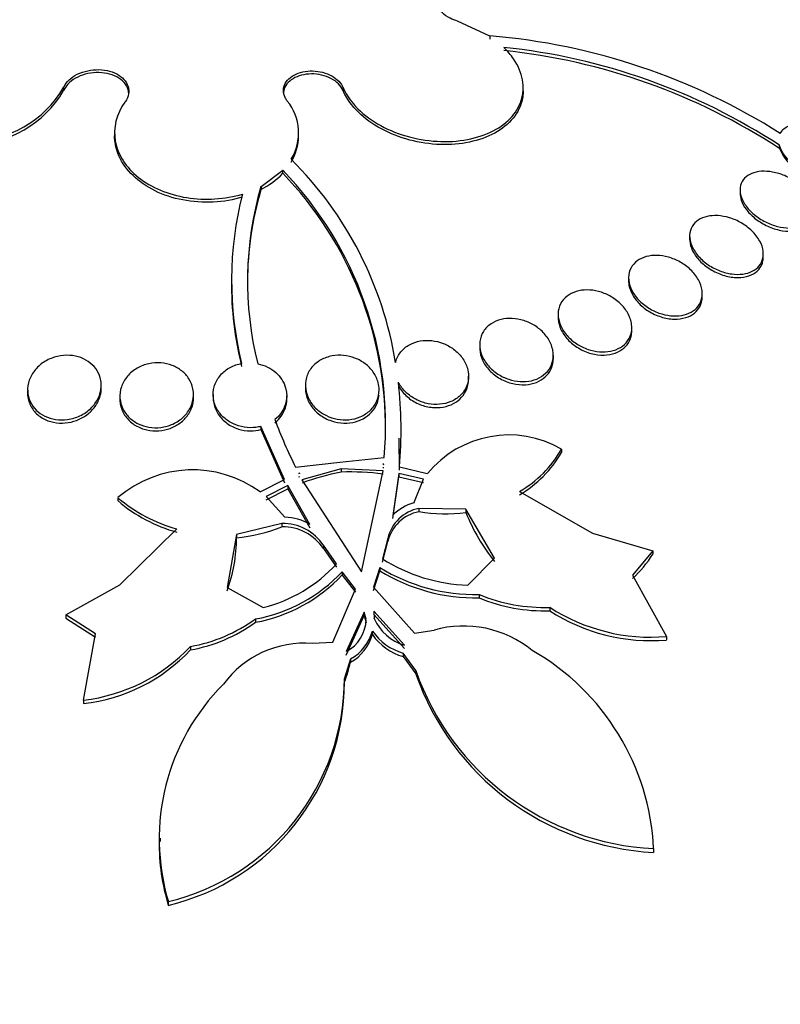
# Paper-space layout 'Layout1' of a CAD drawing. Units: millimetres. Extents: x 0 to 1576, y 0 to 2568.
# Drawn here: x 1164 to 1173, y 605 to 616 of the extents above; entities that cross this region are included whole.
import ezdxf
from ezdxf import colors
from ezdxf.entities.mleader import LeaderData, LeaderLine
from ezdxf.math import Vec2, Vec3

# ---------------------------------------------------------------- set-up
doc = ezdxf.new("R2010")
doc.units = ezdxf.units.MM
doc.layers.add('DV6_Défaut', color=7, linetype='Continuous')
doc.layers.add('Défaut', color=7, linetype='Continuous')

# ---------------------------------------------------------------- blocks, each defined once
blk = doc.blocks.new('_DOT')
at = {"color": 0}
blk.add_line((0, 0), (-1, 0), dxfattribs=at)
at = {"color": 0, "const_width": 0.333}
blk.add_lwpolyline([(-0.1665, 0, 1), (0.1665, 0, 1)], format="xyb", close=True, dxfattribs=at)
blk = doc.blocks.new('SE5')
at = {"layer": 'DV6_Défaut', "color": 7, "linetype": 'Continuous'}
for p, q in [((1169.362, 615.78), (1169.011, 615.942)), ((1169.361, 615.784), (1169.361, 615.751)), ((1169.362, 615.78), (1169.361, 615.784)), ((1169.361, 615.751), (1169.362, 615.747)), ((1164.73, 615.222), (1164.73, 615.189)), ((1167.766, 615.223), (1167.766, 615.19)), ((1169.723, 615.188), (1169.723, 615.222)), ((1165.284, 614.731), (1165.284, 614.699)), ((1167.284, 614.696), (1167.284, 614.728)), ((1172.509, 614.56), (1172.509, 614.594)), ((1166.875, 614.147), (1167.112, 614.324)), ((1167.112, 614.291), (1167.112, 614.324)), ((1166.875, 614.147), (1166.875, 614.114)), ((1172.08, 614.11), (1172.08, 614.076)), ((1171.532, 613.609), (1171.532, 613.575)), ((1172.332, 613.381), (1172.332, 613.415)), ((1166.556, 613.141), (1166.556, 613.119)), ((1170.869, 613.156), (1170.869, 613.121)), ((1171.669, 612.951), (1171.669, 612.985)), ((1170.103, 612.76), (1170.103, 612.725)), ((1170.903, 612.581), (1170.903, 612.615)), ((1169.251, 612.43), (1169.251, 612.395)), ((1170.051, 612.279), (1170.051, 612.313)), ((1165.139, 611.955), (1165.139, 611.989)), ((1167.358, 611.989), (1167.358, 611.955)), ((1169.13, 612.051), (1169.13, 612.086)), ((1164.339, 611.938), (1164.339, 611.903)), ((1166.142, 611.854), (1166.142, 611.889)), ((1166.355, 611.889), (1166.355, 611.854)), ((1165.342, 611.872), (1165.342, 611.837)), ((1167.155, 611.837), (1167.155, 611.872)), ((1166.874, 611.541), (1166.874, 611.506)), ((1167.131, 610.965), (1166.874, 611.541)), ((1166.874, 611.506), (1167.131, 610.93)), ((1168.38, 611.066), (1168.375, 611.412)), ((1170.141, 611.294), (1170.141, 611.259)), ((1167.251, 611.097), (1167.733, 611.153)), ((1167.733, 611.153), (1168.214, 611.202)), ((1168.208, 611.131), (1168.198, 611.13)), ((1168.198, 611.13), (1168.208, 611.129)), ((1168.208, 611.129), (1168.208, 611.131)), ((1167.295, 611.032), (1167.285, 611.03)), ((1167.285, 611.03), (1167.286, 611.028)), ((1167.286, 611.028), (1167.295, 611.032)), ((1167.747, 611.081), (1167.32, 610.962)), ((1167.747, 611.081), (1167.747, 611.046)), ((1168.202, 611.058), (1167.747, 611.081)), ((1167.966, 609.961), (1168.202, 611.058)), ((1168.198, 611.095), (1168.208, 611.095)), ((1168.373, 611.031), (1168.307, 610.575)), ((1168.373, 611.031), (1168.373, 610.995)), ((1168.642, 610.967), (1168.373, 611.031)), ((1168.38, 611.102), (1168.682, 611.028)), ((1166.866, 610.83), (1167.131, 610.965)), ((1167.285, 610.995), (1167.295, 610.997)), ((1167.32, 610.962), (1167.966, 609.961)), ((1168.307, 610.54), (1168.373, 610.995)), ((1168.373, 610.995), (1168.642, 610.931)), ((1168.534, 610.709), (1168.642, 610.967)), ((1167.165, 610.899), (1166.93, 610.78)), ((1166.93, 610.744), (1167.165, 610.863)), ((1167.165, 610.899), (1167.165, 610.863)), ((1167.407, 610.477), (1167.165, 610.899)), ((1167.165, 610.863), (1167.407, 610.441)), ((1169.683, 610.835), (1170.478, 610.382)), ((1165.321, 610.767), (1165.321, 610.732)), ((1166.93, 610.78), (1167.135, 610.556)), ((1168.59, 610.65), (1168.59, 610.615)), ((1169.102, 610.641), (1168.59, 610.65)), ((1169.102, 610.641), (1169.102, 610.605)), ((1169.412, 610.109), (1169.102, 610.641)), ((1167.103, 610.488), (1166.608, 610.368)), ((1167.103, 610.488), (1167.103, 610.452)), ((1165.342, 609.821), (1165.96, 610.428)), ((1170.478, 610.382), (1171.131, 610.19)), ((1166.608, 610.368), (1166.506, 609.792)), ((1166.608, 610.368), (1166.608, 610.333)), ((1168.253, 610.326), (1168.194, 610.102)), ((1168.194, 610.066), (1168.253, 610.29)), ((1168.253, 610.326), (1168.253, 610.29)), ((1167.554, 610.25), (1167.554, 610.214)), ((1167.695, 610.048), (1167.554, 610.25)), ((1167.554, 610.214), (1167.695, 610.011)), ((1171.131, 610.19), (1170.911, 609.926)), ((1171.131, 610.19), (1171.131, 610.153)), ((1169.121, 609.816), (1169.412, 610.109)), ((1167.757, 609.963), (1167.757, 609.927)), ((1167.902, 609.775), (1167.757, 609.963)), ((1168.166, 610.008), (1168.097, 609.796)), ((1168.097, 609.76), (1168.166, 609.972)), ((1168.166, 610.008), (1168.166, 609.972)), ((1167.757, 609.927), (1167.902, 609.739)), ((1170.911, 609.926), (1171.281, 609.26)), ((1164.756, 609.494), (1165.342, 609.821)), ((1166.506, 609.792), (1166.9, 609.573)), ((1167.654, 609.197), (1167.902, 609.775)), ((1168.097, 609.796), (1168.541, 609.294)), ((1169.245, 609.715), (1169.245, 609.679)), ((1167.994, 609.524), (1167.802, 609.096)), ((1167.994, 609.524), (1167.994, 609.487)), ((1168.018, 609.446), (1167.994, 609.524)), ((1168.099, 609.535), (1168.104, 609.455)), ((1168.435, 609.165), (1168.099, 609.535)), ((1170.012, 609.577), (1170.012, 609.54)), ((1164.756, 609.494), (1164.756, 609.457)), ((1165.078, 609.289), (1164.756, 609.494)), ((1164.756, 609.457), (1165.078, 609.252)), ((1166.816, 609.45), (1166.816, 609.413)), ((1167.802, 609.058), (1167.994, 609.487)), ((1167.994, 609.487), (1168.018, 609.409)), ((1168.099, 609.498), (1168.435, 609.128)), ((1168.104, 609.455), (1168.104, 609.459)), ((1168.085, 609.281), (1168.085, 609.318)), ((1168.541, 609.294), (1168.755, 609.329)), ((1164.948, 608.568), (1165.078, 609.289)), ((1171.281, 609.26), (1171.281, 609.222)), ((1166.109, 609.15), (1166.109, 609.113)), ((1167.434, 609.185), (1167.654, 609.197)), ((1167.849, 609.017), (1167.781, 608.805)), ((1167.849, 609.017), (1167.849, 608.979)), ((1168.419, 609.079), (1168.419, 609.041)), ((1168.557, 608.889), (1168.419, 609.079)), ((1168.419, 609.041), (1168.557, 608.852)), ((1168.557, 608.889), (1168.557, 608.852)), ((1167.781, 608.805), (1167.781, 608.767)), ((1164.948, 608.568), (1164.948, 608.53)), ((1165.78, 607.069), (1165.78, 607.031)), ((1171.14, 606.955), (1171.14, 606.914)), ((1165.868, 606.379), (1165.868, 606.338))]:
    blk.add_line(p, q, dxfattribs=at)
for centre, radius, start, end in [((1168.782, 608.837), 6.971, 57.6043, 85.236), ((1168.809, 608.925), 6.77, 56.8712, 84.0259), ((1168.802, 608.881), 6.781, 56.8682, 83.9816), ((1163.71, 615.822), 1.184, 270.2452, 329.5239), ((1163.71, 615.789), 1.184, 270.2589, 329.5402), ((1166.739, 614.73), 0.545, 328.2485, 39.3889), ((1166.735, 614.697), 0.548, 328.4461, 359.8663), ((1173.054, 614.803), 0.598, 204.0609, 264.7507), ((1164.369, 611.591), 4.02, 9.246, 45.1921), ((1166.46, 614.916), 0.903, 297.3063, 316.1672), ((1164.233, 611.553), 3.996, 354.9732, 43.9164), ((1164.223, 611.516), 4.006, 359.5427, 43.8578), ((1170.399, 613.121), 3.671, 163.7707, 194.1775), ((1170.335, 613.128), 3.78, 165.649, 193.8224), ((1170.364, 613.088), 3.637, 163.6184, 179.5825), ((1170.305, 613.095), 3.751, 179.5351, 193.9424), ((1163.779, 611.501), 4.618, 355.0418, 6.4539), ((1172.341, 613.62), 5.681, 200.6685, 206.3639), ((1169.568, 610.304), 1.144, 59.9456, 140.7111), ((1169.064, 611.909), 1.24, 299.9551, 330.2602), ((1169.06, 611.877), 1.245, 300.0315, 330.2202), ((1166.133, 609.824), 1.245, 53.9183, 130.7013), ((1168.257, 608.4), 2.694, 100.9006, 110.3429), ((1167.828, 608.16), 2.887, 82.5627, 91.5949), ((1166.409, 612.043), 1.677, 229.5424, 254.4468), ((1166.41, 612.007), 1.676, 229.5154, 254.4329), ((1168.668, 610.222), 0.506, 105.3716, 135.6292), ((1168.674, 610.225), 0.433, 101.153, 166.4992), ((1168.674, 610.189), 0.433, 101.1697, 166.5286), ((1168.88, 612.385), 1.793, 260.7172, 277.1063), ((1171.041, 611.379), 2.088, 201.7653, 218.7302), ((1167.106, 609.948), 0.54, 34.019, 90.3057), ((1167.104, 609.944), 0.613, 60.3508, 87.0716), ((1166.449, 612.074), 1.749, 275.217, 291.9566), ((1167.106, 609.912), 0.54, 33.9791, 90.2937), ((1164.905, 610.337), 1.704, 340.0302, 359.8446), ((1169.197, 611.708), 1.894, 238.0031, 267.6992), ((1170.09, 610.795), 1.223, 312.2052, 328.3582), ((1166.504, 611.142), 1.721, 280.4495, 316.7551), ((1166.507, 611.135), 1.61, 284.1257, 317.5325), ((1169.205, 611.705), 1.99, 238.5217, 271.1498), ((1169.206, 611.668), 1.989, 238.4869, 271.137), ((1166.503, 611.105), 1.72, 280.4629, 316.7868), ((1169.953, 611.44), 1.865, 247.6909, 271.8251), ((1169.953, 611.402), 1.864, 247.6598, 271.8092), ((1171.107, 611.26), 2.008, 236.9579, 274.9722), ((1171.112, 611.239), 2.025, 237.0808, 274.7857), ((1165.807, 610.846), 1.722, 280.087, 305.8507), ((1167.603, 609.459), 0.415, 298.6816, 358.146), ((1168.57, 609.652), 0.505, 202.868, 254.5515), ((1165.807, 610.808), 1.721, 280.101, 305.8813), ((1167.613, 609.445), 0.489, 298.7989, 344.8774), ((1168.581, 609.657), 0.6, 214.3979, 254.3614), ((1169.074, 608.185), 1.188, 50.9375, 105.5614), ((1167.61, 609.41), 0.492, 298.9483, 344.7864), ((1168.581, 609.62), 0.601, 214.3732, 254.3143), ((1164.733, 610.444), 1.888, 276.54, 316.775), ((1164.733, 610.404), 1.886, 276.5447, 316.8291), ((1167.352, 608.087), 1.101, 85.7217, 143.5874), ((1168.522, 606.831), 2.621, 2.709, 60.2615), ((1166.53, 609.28), 1.352, 337.6956, 347.1271), ((1171.289, 609.846), 2.895, 199.2987, 267.0596), ((1165.281, 608.81), 2.501, 283.5838, 359.874), ((1171.292, 609.807), 2.897, 199.2537, 267.0101), ((1168.147, 607.059), 2.378, 134.9841, 196.6033), ((1165.29, 608.762), 2.491, 283.405, 0.1292), ((1168.152, 607.019), 2.384, 179.6761, 196.5875)]:
    blk.add_arc(centre, radius, start, end, dxfattribs=at)
for centre, major_axis, start_param, end_param in [((1166.248, 611.832), (14.75, 0), 2.256715, 6.283185), ((1166.248, 611.384), (15.25, 0), 2.47123, 6.283185), ((1166.248, 608.844), (17.5, 0), 2.670484, 6.283185), ((1166.248, 607.189), (18.906, 0), 2.618142, 6.283185), ((1166.248, 607.189), (18.9, 0), 2.62134, 6.283185), ((1166.248, 608.108), (18, 0), 2.76398, 6.283185), ((1166.248, 611.335), (15.25, 0), 3.141593, 6.283185), ((1166.248, 607.189), (18.5, 0), 2.820367, 6.283185), ((1166.248, 608.038), (18, 0), 3.141593, 6.283185), ((1166.248, 601.235), (23.585, 0), 2.64128, 6.283185), ((1166.248, 601.235), (-23.645, 0), 0, 3.64051), ((1166.248, 600.827), (-23.976, 0), 0, 3.616357), ((1166.248, 602.29), (-22.655, 0), 0, 3.459406)]:
    blk.add_ellipse(centre, major_axis=major_axis, ratio=0.57735, start_param=start_param, end_param=end_param, dxfattribs=at)
for points, knots in [([(1169.011, 615.942), (1168.983, 615.951), (1168.955, 615.962), (1168.93, 615.975), (1168.898, 615.991), (1168.869, 616.011), (1168.846, 616.032), (1168.823, 616.053), (1168.805, 616.077), (1168.793, 616.1), (1168.781, 616.124), (1168.776, 616.148), (1168.776, 616.171), (1168.777, 616.194), (1168.784, 616.217), (1168.797, 616.237), (1168.809, 616.257), (1168.828, 616.275), (1168.851, 616.29), (1168.874, 616.305), (1168.903, 616.317), (1168.934, 616.326), (1168.965, 616.334), (1169, 616.339), (1169.036, 616.34), (1169.072, 616.34), (1169.109, 616.337), (1169.146, 616.33), (1169.183, 616.323), (1169.219, 616.312), (1169.253, 616.298), (1169.257, 616.296), (1169.261, 616.294), (1169.266, 616.292)], [0, 0, 0, 0, 0.081991, 0.081991, 0.081991, 0.184298, 0.184298, 0.184298, 0.286312, 0.286312, 0.286312, 0.387329, 0.387329, 0.387329, 0.487166, 0.487166, 0.487166, 0.586169, 0.586169, 0.586169, 0.685032, 0.685032, 0.685032, 0.784497, 0.784497, 0.784497, 0.885045, 0.885045, 0.885045, 0.986706, 0.986706, 0.986706, 1, 1, 1, 1]), ([(1167.766, 615.223), (1167.792, 615.161), (1167.83, 615.1), (1167.879, 615.044), (1167.94, 614.973), (1168.018, 614.906), (1168.107, 614.85), (1168.196, 614.793), (1168.299, 614.745), (1168.407, 614.71), (1168.515, 614.675), (1168.631, 614.651), (1168.745, 614.641), (1168.857, 614.631), (1168.972, 614.634), (1169.078, 614.651), (1169.182, 614.667), (1169.281, 614.697), (1169.367, 614.737), (1169.452, 614.776), (1169.525, 614.828), (1169.582, 614.886), (1169.638, 614.945), (1169.679, 615.012), (1169.702, 615.083), (1169.725, 615.154), (1169.729, 615.231), (1169.715, 615.306), (1169.701, 615.383), (1169.668, 615.46), (1169.619, 615.533), (1169.589, 615.576), (1169.554, 615.618), (1169.513, 615.658)], [0, 0, 0, 0, 0.078379, 0.078379, 0.078379, 0.176125, 0.176125, 0.176125, 0.274356, 0.274356, 0.274356, 0.372303, 0.372303, 0.372303, 0.469107, 0.469107, 0.469107, 0.564431, 0.564431, 0.564431, 0.65862, 0.65862, 0.65862, 0.75251, 0.75251, 0.75251, 0.847046, 0.847046, 0.847046, 0.942884, 0.942884, 0.942884, 1, 1, 1, 1]), ([(1164.73, 615.222), (1164.74, 615.244), (1164.754, 615.266), (1164.772, 615.286), (1164.794, 615.311), (1164.822, 615.334), (1164.854, 615.353), (1164.887, 615.372), (1164.924, 615.387), (1164.963, 615.398), (1165.001, 615.409), (1165.043, 615.415), (1165.084, 615.416), (1165.124, 615.418), (1165.165, 615.414), (1165.203, 615.406), (1165.24, 615.399), (1165.276, 615.386), (1165.307, 615.37), (1165.338, 615.354), (1165.365, 615.333), (1165.385, 615.311), (1165.406, 615.288), (1165.422, 615.262), (1165.43, 615.235), (1165.439, 615.208), (1165.441, 615.18), (1165.436, 615.152), (1165.431, 615.123), (1165.419, 615.095), (1165.401, 615.069), (1165.4, 615.067), (1165.398, 615.066), (1165.397, 615.064)], [0, 0, 0, 0, 0.082651, 0.082651, 0.082651, 0.185723, 0.185723, 0.185723, 0.288479, 0.288479, 0.288479, 0.390212, 0.390212, 0.390212, 0.490762, 0.490762, 0.490762, 0.590493, 0.590493, 0.590493, 0.690112, 0.690112, 0.690112, 0.790361, 0.790361, 0.790361, 0.891711, 0.891711, 0.891711, 0.994174, 0.994174, 0.994174, 1, 1, 1, 1]), ([(1167.16, 615.076), (1167.151, 615.088), (1167.143, 615.1), (1167.137, 615.113), (1167.125, 615.138), (1167.119, 615.165), (1167.119, 615.191), (1167.119, 615.217), (1167.126, 615.243), (1167.139, 615.267), (1167.152, 615.29), (1167.171, 615.312), (1167.195, 615.331), (1167.219, 615.35), (1167.247, 615.365), (1167.279, 615.377), (1167.311, 615.389), (1167.346, 615.397), (1167.382, 615.4), (1167.417, 615.404), (1167.455, 615.403), (1167.491, 615.398), (1167.527, 615.393), (1167.563, 615.384), (1167.596, 615.371), (1167.629, 615.358), (1167.659, 615.341), (1167.685, 615.322), (1167.711, 615.302), (1167.733, 615.279), (1167.748, 615.255), (1167.755, 615.245), (1167.761, 615.234), (1167.766, 615.223)], [0, 0, 0, 0, 0.051444, 0.051444, 0.051444, 0.153799, 0.153799, 0.153799, 0.256027, 0.256027, 0.256027, 0.357408, 0.357408, 0.357408, 0.457607, 0.457607, 0.457607, 0.55682, 0.55682, 0.55682, 0.655668, 0.655668, 0.655668, 0.754911, 0.754911, 0.754911, 0.855136, 0.855136, 0.855136, 0.956518, 0.956518, 0.956518, 1, 1, 1, 1]), ([(1165.438, 615.146), (1165.439, 615.164), (1165.436, 615.182), (1165.431, 615.199), (1165.423, 615.227), (1165.408, 615.253), (1165.387, 615.277), (1165.366, 615.3), (1165.338, 615.321), (1165.307, 615.337), (1165.276, 615.353), (1165.24, 615.366), (1165.202, 615.374), (1165.165, 615.382), (1165.124, 615.385), (1165.084, 615.384), (1165.044, 615.383), (1165.004, 615.376), (1164.966, 615.366), (1164.927, 615.356), (1164.891, 615.341), (1164.859, 615.323), (1164.827, 615.304), (1164.798, 615.282), (1164.776, 615.257), (1164.756, 615.236), (1164.741, 615.213), (1164.73, 615.189)], [0, 0, 0, 0, 0.07473, 0.07473, 0.07473, 0.194252, 0.194252, 0.194252, 0.312494, 0.312494, 0.312494, 0.429388, 0.429388, 0.429388, 0.545464, 0.545464, 0.545464, 0.661585, 0.661585, 0.661585, 0.778581, 0.778581, 0.778581, 0.896914, 0.896914, 0.896914, 1, 1, 1, 1]), ([(1167.766, 615.19), (1167.755, 615.216), (1167.738, 615.24), (1167.716, 615.262), (1167.694, 615.284), (1167.666, 615.304), (1167.635, 615.32), (1167.604, 615.336), (1167.569, 615.349), (1167.533, 615.357), (1167.497, 615.366), (1167.459, 615.37), (1167.422, 615.37), (1167.385, 615.369), (1167.348, 615.364), (1167.315, 615.356), (1167.281, 615.347), (1167.25, 615.334), (1167.223, 615.318), (1167.197, 615.302), (1167.174, 615.282), (1167.157, 615.261), (1167.14, 615.239), (1167.128, 615.215), (1167.123, 615.19), (1167.12, 615.179), (1167.119, 615.168), (1167.119, 615.156)], [0, 0, 0, 0, 0.120177, 0.120177, 0.120177, 0.240623, 0.240623, 0.240623, 0.360593, 0.360593, 0.360593, 0.479292, 0.479292, 0.479292, 0.596631, 0.596631, 0.596631, 0.713122, 0.713122, 0.713122, 0.829628, 0.829628, 0.829628, 0.946991, 0.946991, 0.946991, 1, 1, 1, 1]), ([(1169.723, 615.187), (1169.723, 615.166), (1169.722, 615.146), (1169.719, 615.126), (1169.709, 615.051), (1169.679, 614.978), (1169.632, 614.913), (1169.586, 614.849), (1169.521, 614.791), (1169.443, 614.744), (1169.367, 614.698), (1169.276, 614.662), (1169.177, 614.638), (1169.079, 614.614), (1168.971, 614.602), (1168.863, 614.602), (1168.753, 614.603), (1168.64, 614.617), (1168.532, 614.642), (1168.422, 614.668), (1168.315, 614.706), (1168.219, 614.754), (1168.121, 614.803), (1168.033, 614.862), (1167.96, 614.928), (1167.886, 614.994), (1167.827, 615.069), (1167.787, 615.145), (1167.779, 615.16), (1167.772, 615.175), (1167.766, 615.19)], [0, 0, 0, 0, 0.031517, 0.031517, 0.031517, 0.150559, 0.150559, 0.150559, 0.267788, 0.267788, 0.267788, 0.383784, 0.383784, 0.383784, 0.499653, 0.499653, 0.499653, 0.616526, 0.616526, 0.616526, 0.735099, 0.735099, 0.735099, 0.855342, 0.855342, 0.855342, 0.976492, 0.976492, 0.976492, 1, 1, 1, 1]), ([(1165.397, 615.064), (1165.303, 614.934), (1165.266, 614.786), (1165.318, 614.494), (1165.407, 614.355), (1165.681, 614.137), (1165.868, 614.059), (1166.268, 613.994), (1166.484, 614.008), (1166.673, 614.065)], [0, 0, 0, 0, 0.25, 0.25, 0.5, 0.5, 0.75, 0.75, 1, 1, 1, 1]), ([(1172.517, 614.723), (1172.526, 614.741), (1172.539, 614.758), (1172.554, 614.772), (1172.576, 614.791), (1172.603, 614.806), (1172.634, 614.816), (1172.665, 614.826), (1172.701, 614.832), (1172.739, 614.833), (1172.779, 614.833), (1172.822, 614.829), (1172.865, 614.819), (1172.91, 614.809), (1172.956, 614.793), (1172.999, 614.774), (1173.045, 614.753), (1173.089, 614.726), (1173.128, 614.697), (1173.167, 614.667), (1173.202, 614.633), (1173.23, 614.598), (1173.257, 614.563), (1173.277, 614.527), (1173.289, 614.491), (1173.3, 614.458), (1173.303, 614.425), (1173.299, 614.394), (1173.294, 614.366), (1173.282, 614.34), (1173.264, 614.318), (1173.247, 614.297), (1173.223, 614.279), (1173.194, 614.267), (1173.186, 614.263), (1173.178, 614.259), (1173.169, 614.257)], [0, 0, 0, 0, 0.06295, 0.06295, 0.06295, 0.146618, 0.146618, 0.146618, 0.231445, 0.231445, 0.231445, 0.320606, 0.320606, 0.320606, 0.415349, 0.415349, 0.415349, 0.514838, 0.514838, 0.514838, 0.615917, 0.615917, 0.615917, 0.714177, 0.714177, 0.714177, 0.806445, 0.806445, 0.806445, 0.892781, 0.892781, 0.892781, 0.976022, 0.976022, 0.976022, 1, 1, 1, 1]), ([(1166.673, 614.032), (1166.663, 614.029), (1166.652, 614.026), (1166.642, 614.023), (1166.538, 613.994), (1166.425, 613.978), (1166.314, 613.976), (1166.203, 613.974), (1166.091, 613.985), (1165.985, 614.009), (1165.88, 614.033), (1165.779, 614.07), (1165.691, 614.117), (1165.602, 614.165), (1165.523, 614.224), (1165.461, 614.289), (1165.397, 614.356), (1165.349, 614.431), (1165.32, 614.508), (1165.296, 614.57), (1165.284, 614.635), (1165.284, 614.699)], [0, 0, 0, 0, 0.0171505, 0.0171505, 0.0171505, 0.1867477, 0.1867477, 0.1867477, 0.3545588, 0.3545588, 0.3545588, 0.5221832, 0.5221832, 0.5221832, 0.6912595, 0.6912595, 0.6912595, 0.8627929, 0.8627929, 0.8627929, 1, 1, 1, 1]), ([(1173, 614.243), (1172.893, 614.255), (1172.781, 614.3), (1172.6, 614.428), (1172.531, 614.512), (1172.509, 614.594)], [0, 0, 0, 0, 0.5, 0.5, 1, 1, 1, 1]), ([(1172.88, 613.909), (1172.881, 613.878), (1172.876, 613.848), (1172.865, 613.822), (1172.853, 613.795), (1172.834, 613.771), (1172.81, 613.752), (1172.786, 613.734), (1172.757, 613.719), (1172.724, 613.709), (1172.691, 613.7), (1172.653, 613.695), (1172.614, 613.696), (1172.574, 613.696), (1172.531, 613.702), (1172.488, 613.713), (1172.443, 613.724), (1172.398, 613.741), (1172.356, 613.763), (1172.311, 613.785), (1172.269, 613.813), (1172.232, 613.843), (1172.195, 613.875), (1172.162, 613.91), (1172.137, 613.947), (1172.113, 613.983), (1172.095, 614.021), (1172.086, 614.058), (1172.078, 614.093), (1172.078, 614.128), (1172.086, 614.159), (1172.093, 614.188), (1172.108, 614.215), (1172.129, 614.237), (1172.15, 614.259), (1172.176, 614.276), (1172.207, 614.289), (1172.238, 614.301), (1172.273, 614.309), (1172.311, 614.312), (1172.349, 614.314), (1172.391, 614.312), (1172.433, 614.304), (1172.477, 614.296), (1172.522, 614.283), (1172.565, 614.265), (1172.61, 614.246), (1172.653, 614.221), (1172.692, 614.193), (1172.733, 614.164), (1172.769, 614.13), (1172.798, 614.095), (1172.827, 614.059), (1172.85, 614.021), (1172.864, 613.984), (1172.873, 613.959), (1172.878, 613.933), (1172.88, 613.909)], [0, 0, 0, 0, 0.049575, 0.049575, 0.049575, 0.099231, 0.099231, 0.099231, 0.147918, 0.147918, 0.147918, 0.197147, 0.197147, 0.197147, 0.248699, 0.248699, 0.248699, 0.303526, 0.303526, 0.303526, 0.361363, 0.361363, 0.361363, 0.420548, 0.420548, 0.420548, 0.47854, 0.47854, 0.47854, 0.533288, 0.533288, 0.533288, 0.584479, 0.584479, 0.584479, 0.633497, 0.633497, 0.633497, 0.682412, 0.682412, 0.682412, 0.733115, 0.733115, 0.733115, 0.786832, 0.786832, 0.786832, 0.843753, 0.843753, 0.843753, 0.902717, 0.902717, 0.902717, 0.961386, 0.961386, 0.961386, 1, 1, 1, 1]), ([(1172.08, 614.077), (1172.08, 614.052), (1172.085, 614.025), (1172.093, 613.999), (1172.104, 613.966), (1172.123, 613.932), (1172.146, 613.9), (1172.171, 613.866), (1172.202, 613.834), (1172.238, 613.805), (1172.275, 613.774), (1172.318, 613.747), (1172.363, 613.725), (1172.408, 613.702), (1172.457, 613.685), (1172.506, 613.674), (1172.553, 613.663), (1172.601, 613.659), (1172.646, 613.662), (1172.687, 613.664), (1172.727, 613.673), (1172.76, 613.688), (1172.791, 613.701), (1172.818, 613.721), (1172.837, 613.744), (1172.856, 613.766), (1172.869, 613.792), (1172.875, 613.821), (1172.879, 613.835), (1172.88, 613.85), (1172.88, 613.866)], [0, 0, 0, 0, 0.081585, 0.081585, 0.081585, 0.184816, 0.184816, 0.184816, 0.29452, 0.29452, 0.29452, 0.410053, 0.410053, 0.410053, 0.528026, 0.528026, 0.528026, 0.643317, 0.643317, 0.643317, 0.751864, 0.751864, 0.751864, 0.85324, 0.85324, 0.85324, 0.950488, 0.950488, 0.950488, 1, 1, 1, 1]), ([(1172.327, 613.368), (1172.321, 613.338), (1172.307, 613.31), (1172.288, 613.286), (1172.268, 613.262), (1172.242, 613.241), (1172.212, 613.226), (1172.182, 613.211), (1172.147, 613.201), (1172.11, 613.196), (1172.072, 613.191), (1172.031, 613.192), (1171.99, 613.197), (1171.947, 613.203), (1171.903, 613.214), (1171.861, 613.23), (1171.817, 613.248), (1171.773, 613.27), (1171.734, 613.296), (1171.694, 613.324), (1171.656, 613.357), (1171.626, 613.391), (1171.595, 613.427), (1171.571, 613.466), (1171.555, 613.504), (1171.539, 613.542), (1171.531, 613.581), (1171.532, 613.617), (1171.533, 613.652), (1171.543, 613.685), (1171.56, 613.713), (1171.575, 613.74), (1171.598, 613.764), (1171.626, 613.783), (1171.654, 613.8), (1171.686, 613.814), (1171.722, 613.822), (1171.758, 613.83), (1171.797, 613.833), (1171.837, 613.831), (1171.879, 613.828), (1171.922, 613.82), (1171.964, 613.808), (1172.009, 613.794), (1172.053, 613.775), (1172.093, 613.752), (1172.136, 613.727), (1172.175, 613.697), (1172.209, 613.665), (1172.243, 613.631), (1172.272, 613.594), (1172.293, 613.555), (1172.314, 613.518), (1172.327, 613.478), (1172.331, 613.44), (1172.333, 613.415), (1172.332, 613.391), (1172.327, 613.368)], [0, 0, 0, 0, 0.049299, 0.049299, 0.049299, 0.09866, 0.09866, 0.09866, 0.147292, 0.147292, 0.147292, 0.196808, 0.196808, 0.196808, 0.24888, 0.24888, 0.24888, 0.304277, 0.304277, 0.304277, 0.362497, 0.362497, 0.362497, 0.421665, 0.421665, 0.421665, 0.479212, 0.479212, 0.479212, 0.53332, 0.53332, 0.53332, 0.58401, 0.58401, 0.58401, 0.632861, 0.632861, 0.632861, 0.68196, 0.68196, 0.68196, 0.733113, 0.733113, 0.733113, 0.787397, 0.787397, 0.787397, 0.844787, 0.844787, 0.844787, 0.903888, 0.903888, 0.903888, 0.962242, 0.962242, 0.962242, 1, 1, 1, 1]), ([(1171.532, 613.575), (1171.532, 613.569), (1171.532, 613.563), (1171.533, 613.557), (1171.536, 613.523), (1171.545, 613.489), (1171.561, 613.455), (1171.578, 613.42), (1171.602, 613.384), (1171.631, 613.352), (1171.661, 613.318), (1171.698, 613.286), (1171.739, 613.259), (1171.781, 613.231), (1171.828, 613.208), (1171.876, 613.191), (1171.923, 613.174), (1171.972, 613.163), (1172.02, 613.159), (1172.065, 613.156), (1172.109, 613.159), (1172.149, 613.169), (1172.186, 613.178), (1172.22, 613.193), (1172.247, 613.213), (1172.273, 613.232), (1172.294, 613.255), (1172.308, 613.282), (1172.316, 613.296), (1172.321, 613.31), (1172.325, 613.325)], [0, 0, 0, 0, 0.0201516, 0.0201516, 0.0201516, 0.1291089, 0.1291089, 0.1291089, 0.2448046, 0.2448046, 0.2448046, 0.3670482, 0.3670482, 0.3670482, 0.4927217, 0.4927217, 0.4927217, 0.6165203, 0.6165203, 0.6165203, 0.7336609, 0.7336609, 0.7336609, 0.8429204, 0.8429204, 0.8429204, 0.9470354, 0.9470354, 0.9470354, 1, 1, 1, 1]), ([(1171.664, 612.937), (1171.658, 612.905), (1171.644, 612.875), (1171.625, 612.849), (1171.605, 612.822), (1171.579, 612.8), (1171.548, 612.782), (1171.517, 612.766), (1171.482, 612.754), (1171.444, 612.747), (1171.407, 612.741), (1171.366, 612.74), (1171.325, 612.744), (1171.283, 612.748), (1171.239, 612.759), (1171.198, 612.773), (1171.154, 612.789), (1171.112, 612.81), (1171.074, 612.836), (1171.033, 612.862), (1170.997, 612.894), (1170.966, 612.928), (1170.935, 612.963), (1170.91, 613.002), (1170.893, 613.042), (1170.877, 613.081), (1170.868, 613.121), (1170.869, 613.16), (1170.869, 613.196), (1170.878, 613.232), (1170.895, 613.264), (1170.911, 613.293), (1170.934, 613.32), (1170.963, 613.34), (1170.991, 613.36), (1171.024, 613.376), (1171.06, 613.386), (1171.096, 613.395), (1171.135, 613.4), (1171.176, 613.399), (1171.217, 613.398), (1171.26, 613.391), (1171.301, 613.379), (1171.345, 613.367), (1171.388, 613.349), (1171.428, 613.327), (1171.47, 613.304), (1171.509, 613.275), (1171.542, 613.243), (1171.576, 613.21), (1171.606, 613.173), (1171.627, 613.135), (1171.648, 613.096), (1171.662, 613.055), (1171.667, 613.016), (1171.67, 612.989), (1171.669, 612.962), (1171.664, 612.937)], [0, 0, 0, 0, 0.050138, 0.050138, 0.050138, 0.100381, 0.100381, 0.100381, 0.149286, 0.149286, 0.149286, 0.19817, 0.19817, 0.19817, 0.248964, 0.248964, 0.248964, 0.302883, 0.302883, 0.302883, 0.360021, 0.360021, 0.360021, 0.419076, 0.419076, 0.419076, 0.477639, 0.477639, 0.477639, 0.53337, 0.53337, 0.53337, 0.585435, 0.585435, 0.585435, 0.634841, 0.634841, 0.634841, 0.68358, 0.68358, 0.68358, 0.733649, 0.733649, 0.733649, 0.78649, 0.78649, 0.78649, 0.842607, 0.842607, 0.842607, 0.901216, 0.901216, 0.901216, 0.960227, 0.960227, 0.960227, 1, 1, 1, 1]), ([(1170.869, 613.122), (1170.869, 613.115), (1170.869, 613.109), (1170.87, 613.102), (1170.872, 613.067), (1170.882, 613.03), (1170.899, 612.995), (1170.916, 612.958), (1170.941, 612.922), (1170.971, 612.888), (1171.003, 612.854), (1171.041, 612.822), (1171.083, 612.795), (1171.126, 612.768), (1171.173, 612.746), (1171.221, 612.731), (1171.268, 612.716), (1171.317, 612.708), (1171.364, 612.707), (1171.408, 612.706), (1171.451, 612.711), (1171.489, 612.723), (1171.525, 612.734), (1171.558, 612.751), (1171.584, 612.772), (1171.61, 612.793), (1171.631, 612.818), (1171.645, 612.846), (1171.652, 612.861), (1171.658, 612.876), (1171.662, 612.892)], [0, 0, 0, 0, 0.020987, 0.020987, 0.020987, 0.133003, 0.133003, 0.133003, 0.252022, 0.252022, 0.252022, 0.37654, 0.37654, 0.37654, 0.502225, 0.502225, 0.502225, 0.623576, 0.623576, 0.623576, 0.737154, 0.737154, 0.737154, 0.843696, 0.843696, 0.843696, 0.947087, 0.947087, 0.947087, 1, 1, 1, 1]), ([(1170.899, 612.565), (1170.892, 612.531), (1170.878, 612.499), (1170.858, 612.471), (1170.838, 612.443), (1170.811, 612.418), (1170.779, 612.399), (1170.748, 612.38), (1170.712, 612.366), (1170.673, 612.359), (1170.635, 612.351), (1170.594, 612.349), (1170.553, 612.352), (1170.511, 612.355), (1170.468, 612.364), (1170.428, 612.378), (1170.385, 612.393), (1170.343, 612.413), (1170.306, 612.438), (1170.266, 612.463), (1170.23, 612.494), (1170.201, 612.528), (1170.17, 612.563), (1170.145, 612.601), (1170.129, 612.641), (1170.112, 612.681), (1170.103, 612.723), (1170.103, 612.763), (1170.104, 612.801), (1170.112, 612.839), (1170.13, 612.873), (1170.146, 612.905), (1170.17, 612.933), (1170.2, 612.957), (1170.228, 612.978), (1170.262, 612.996), (1170.299, 613.007), (1170.336, 613.018), (1170.376, 613.024), (1170.416, 613.024), (1170.457, 613.024), (1170.5, 613.018), (1170.541, 613.007), (1170.584, 612.996), (1170.627, 612.979), (1170.665, 612.958), (1170.706, 612.936), (1170.744, 612.908), (1170.777, 612.877), (1170.811, 612.845), (1170.84, 612.808), (1170.861, 612.77), (1170.882, 612.731), (1170.896, 612.689), (1170.901, 612.648), (1170.905, 612.62), (1170.904, 612.592), (1170.899, 612.565)], [0, 0, 0, 0, 0.051269, 0.051269, 0.051269, 0.102679, 0.102679, 0.102679, 0.152213, 0.152213, 0.152213, 0.200848, 0.200848, 0.200848, 0.250672, 0.250672, 0.250672, 0.303242, 0.303242, 0.303242, 0.35915, 0.35915, 0.35915, 0.417673, 0.417673, 0.417673, 0.476757, 0.476757, 0.476757, 0.533845, 0.533845, 0.533845, 0.587367, 0.587367, 0.587367, 0.637639, 0.637639, 0.637639, 0.686391, 0.686391, 0.686391, 0.735707, 0.735707, 0.735707, 0.787302, 0.787302, 0.787302, 0.842107, 0.842107, 0.842107, 0.899891, 0.899891, 0.899891, 0.959052, 0.959052, 0.959052, 1, 1, 1, 1]), ([(1170.046, 612.26), (1170.039, 612.225), (1170.025, 612.191), (1170.004, 612.161), (1169.983, 612.131), (1169.955, 612.104), (1169.922, 612.083), (1169.89, 612.062), (1169.853, 612.047), (1169.813, 612.038), (1169.775, 612.029), (1169.733, 612.026), (1169.692, 612.029), (1169.65, 612.031), (1169.607, 612.04), (1169.567, 612.053), (1169.525, 612.067), (1169.484, 612.086), (1169.448, 612.11), (1169.409, 612.135), (1169.374, 612.165), (1169.346, 612.198), (1169.316, 612.232), (1169.292, 612.271), (1169.275, 612.31), (1169.259, 612.35), (1169.251, 612.393), (1169.251, 612.433), (1169.252, 612.473), (1169.261, 612.513), (1169.279, 612.549), (1169.295, 612.582), (1169.32, 612.613), (1169.351, 612.639), (1169.38, 612.662), (1169.416, 612.681), (1169.454, 612.694), (1169.491, 612.706), (1169.532, 612.713), (1169.573, 612.714), (1169.614, 612.715), (1169.657, 612.71), (1169.698, 612.7), (1169.74, 612.689), (1169.782, 612.673), (1169.82, 612.653), (1169.86, 612.631), (1169.897, 612.604), (1169.929, 612.574), (1169.962, 612.542), (1169.99, 612.506), (1170.01, 612.468), (1170.031, 612.429), (1170.044, 612.387), (1170.049, 612.346), (1170.052, 612.317), (1170.051, 612.288), (1170.046, 612.26)], [0, 0, 0, 0, 0.052588, 0.052588, 0.052588, 0.105343, 0.105343, 0.105343, 0.155779, 0.155779, 0.155779, 0.204502, 0.204502, 0.204502, 0.253651, 0.253651, 0.253651, 0.305047, 0.305047, 0.305047, 0.359694, 0.359694, 0.359694, 0.417401, 0.417401, 0.417401, 0.476574, 0.476574, 0.476574, 0.53469, 0.53469, 0.53469, 0.589633, 0.589633, 0.589633, 0.640987, 0.640987, 0.640987, 0.690069, 0.690069, 0.690069, 0.738937, 0.738937, 0.738937, 0.789505, 0.789505, 0.789505, 0.843047, 0.843047, 0.843047, 0.899814, 0.899814, 0.899814, 0.95872, 0.95872, 0.95872, 1, 1, 1, 1]), ([(1170.103, 612.726), (1170.103, 612.719), (1170.104, 612.713), (1170.104, 612.706), (1170.107, 612.669), (1170.117, 612.631), (1170.134, 612.595), (1170.152, 612.556), (1170.177, 612.519), (1170.208, 612.485), (1170.24, 612.45), (1170.28, 612.418), (1170.323, 612.393), (1170.365, 612.367), (1170.413, 612.346), (1170.461, 612.333), (1170.508, 612.321), (1170.556, 612.315), (1170.602, 612.316), (1170.644, 612.317), (1170.686, 612.324), (1170.724, 612.338), (1170.759, 612.35), (1170.791, 612.369), (1170.817, 612.391), (1170.843, 612.414), (1170.864, 612.441), (1170.878, 612.47), (1170.886, 612.485), (1170.892, 612.501), (1170.896, 612.518)], [0, 0, 0, 0, 0.020213, 0.020213, 0.020213, 0.135554, 0.135554, 0.135554, 0.257632, 0.257632, 0.257632, 0.383643, 0.383643, 0.383643, 0.508405, 0.508405, 0.508405, 0.626884, 0.626884, 0.626884, 0.737369, 0.737369, 0.737369, 0.842244, 0.842244, 0.842244, 0.945999, 0.945999, 0.945999, 1, 1, 1, 1]), ([(1168.337, 612.237), (1168.338, 612.239), (1168.338, 612.242), (1168.339, 612.244), (1168.349, 612.283), (1168.368, 612.32), (1168.395, 612.352), (1168.419, 612.383), (1168.452, 612.409), (1168.489, 612.429), (1168.524, 612.448), (1168.564, 612.462), (1168.605, 612.469), (1168.646, 612.476), (1168.688, 612.478), (1168.73, 612.473), (1168.772, 612.469), (1168.814, 612.458), (1168.854, 612.443), (1168.894, 612.427), (1168.933, 612.406), (1168.967, 612.381), (1169.003, 612.354), (1169.034, 612.323), (1169.059, 612.289), (1169.085, 612.253), (1169.105, 612.214), (1169.117, 612.174), (1169.125, 612.146), (1169.129, 612.118), (1169.13, 612.09), (1169.13, 612.051), (1169.123, 612.011), (1169.108, 611.975), (1169.093, 611.939), (1169.069, 611.905), (1169.039, 611.877), (1169.011, 611.849), (1168.976, 611.827), (1168.936, 611.81), (1168.9, 611.795), (1168.858, 611.785), (1168.816, 611.782), (1168.776, 611.778), (1168.733, 611.78), (1168.691, 611.788), (1168.65, 611.796), (1168.608, 611.81), (1168.57, 611.828), (1168.531, 611.848), (1168.494, 611.872), (1168.462, 611.9), (1168.428, 611.93), (1168.4, 611.964), (1168.379, 612), (1168.375, 612.007), (1168.371, 612.013), (1168.368, 612.02)], [0, 0, 0, 0, 0.003931, 0.003931, 0.003931, 0.068305, 0.068305, 0.068305, 0.1289, 0.1289, 0.1289, 0.18563, 0.18563, 0.18563, 0.240194, 0.240194, 0.240194, 0.29492, 0.29492, 0.29492, 0.351851, 0.351851, 0.351851, 0.412242, 0.412242, 0.412242, 0.476136, 0.476136, 0.476136, 0.520097, 0.520097, 0.520097, 0.582389, 0.582389, 0.582389, 0.644885, 0.644885, 0.644885, 0.70428, 0.70428, 0.70428, 0.760102, 0.760102, 0.760102, 0.814388, 0.814388, 0.814388, 0.869545, 0.869545, 0.869545, 0.92748, 0.92748, 0.92748, 0.989114, 0.989114, 0.989114, 1, 1, 1, 1]), ([(1165.139, 611.971), (1165.136, 611.929), (1165.125, 611.887), (1165.106, 611.847), (1165.087, 611.808), (1165.059, 611.77), (1165.025, 611.737), (1164.992, 611.705), (1164.952, 611.677), (1164.908, 611.657), (1164.866, 611.637), (1164.82, 611.623), (1164.774, 611.617), (1164.73, 611.61), (1164.685, 611.611), (1164.643, 611.617), (1164.602, 611.623), (1164.562, 611.636), (1164.527, 611.653), (1164.491, 611.67), (1164.459, 611.693), (1164.433, 611.719), (1164.405, 611.746), (1164.383, 611.777), (1164.367, 611.81), (1164.351, 611.845), (1164.342, 611.883), (1164.34, 611.922), (1164.337, 611.962), (1164.344, 612.004), (1164.357, 612.043), (1164.372, 612.084), (1164.395, 612.124), (1164.424, 612.159), (1164.454, 612.194), (1164.491, 612.225), (1164.532, 612.25), (1164.572, 612.273), (1164.617, 612.291), (1164.664, 612.302), (1164.707, 612.312), (1164.753, 612.316), (1164.797, 612.313), (1164.839, 612.311), (1164.881, 612.302), (1164.919, 612.288), (1164.956, 612.273), (1164.991, 612.254), (1165.02, 612.23), (1165.051, 612.206), (1165.076, 612.177), (1165.095, 612.146), (1165.115, 612.113), (1165.129, 612.077), (1165.135, 612.04), (1165.139, 612.017), (1165.14, 611.994), (1165.139, 611.971)], [0, 0, 0, 0, 0.058977, 0.058977, 0.058977, 0.118013, 0.118013, 0.118013, 0.175901, 0.175901, 0.175901, 0.23044, 0.23044, 0.23044, 0.281383, 0.281383, 0.281383, 0.330234, 0.330234, 0.330234, 0.379156, 0.379156, 0.379156, 0.430068, 0.430068, 0.430068, 0.484136, 0.484136, 0.484136, 0.541392, 0.541392, 0.541392, 0.600468, 0.600468, 0.600468, 0.658923, 0.658923, 0.658923, 0.714463, 0.714463, 0.714463, 0.766348, 0.766348, 0.766348, 0.815658, 0.815658, 0.815658, 0.864404, 0.864404, 0.864404, 0.914567, 0.914567, 0.914567, 0.967549, 0.967549, 0.967549, 1, 1, 1, 1]), ([(1168.158, 611.937), (1168.157, 611.896), (1168.149, 611.856), (1168.133, 611.818), (1168.117, 611.781), (1168.092, 611.745), (1168.061, 611.715), (1168.031, 611.687), (1167.994, 611.663), (1167.954, 611.645), (1167.916, 611.629), (1167.873, 611.618), (1167.83, 611.614), (1167.789, 611.61), (1167.746, 611.612), (1167.704, 611.62), (1167.663, 611.627), (1167.622, 611.641), (1167.585, 611.659), (1167.546, 611.677), (1167.51, 611.702), (1167.48, 611.729), (1167.448, 611.758), (1167.421, 611.792), (1167.401, 611.827), (1167.38, 611.865), (1167.366, 611.906), (1167.361, 611.946), (1167.355, 611.988), (1167.357, 612.031), (1167.369, 612.071), (1167.38, 612.111), (1167.4, 612.149), (1167.428, 612.183), (1167.454, 612.214), (1167.488, 612.242), (1167.526, 612.264), (1167.562, 612.284), (1167.604, 612.299), (1167.647, 612.307), (1167.688, 612.314), (1167.731, 612.316), (1167.773, 612.312), (1167.815, 612.308), (1167.857, 612.298), (1167.896, 612.283), (1167.936, 612.267), (1167.973, 612.246), (1168.006, 612.222), (1168.04, 612.196), (1168.07, 612.165), (1168.094, 612.131), (1168.119, 612.096), (1168.137, 612.057), (1168.147, 612.018), (1168.154, 611.991), (1168.158, 611.964), (1168.158, 611.937)], [0, 0, 0, 0, 0.056988, 0.056988, 0.056988, 0.114142, 0.114142, 0.114142, 0.168641, 0.168641, 0.168641, 0.219575, 0.219575, 0.219575, 0.268427, 0.268427, 0.268427, 0.317362, 0.317362, 0.317362, 0.368295, 0.368295, 0.368295, 0.42239, 0.42239, 0.42239, 0.479668, 0.479668, 0.479668, 0.538756, 0.538756, 0.538756, 0.597209, 0.597209, 0.597209, 0.652737, 0.652737, 0.652737, 0.704611, 0.704611, 0.704611, 0.753919, 0.753919, 0.753919, 0.802675, 0.802675, 0.802675, 0.852856, 0.852856, 0.852856, 0.905864, 0.905864, 0.905864, 0.96214, 0.96214, 0.96214, 1, 1, 1, 1]), ([(1169.251, 612.395), (1169.251, 612.389), (1169.251, 612.383), (1169.252, 612.377), (1169.254, 612.339), (1169.264, 612.299), (1169.281, 612.262), (1169.299, 612.222), (1169.325, 612.184), (1169.357, 612.15), (1169.39, 612.116), (1169.429, 612.085), (1169.473, 612.06), (1169.515, 612.036), (1169.563, 612.017), (1169.611, 612.006), (1169.656, 611.995), (1169.703, 611.991), (1169.748, 611.994), (1169.79, 611.997), (1169.832, 612.006), (1169.868, 612.02), (1169.903, 612.035), (1169.935, 612.054), (1169.962, 612.078), (1169.988, 612.101), (1170.009, 612.13), (1170.024, 612.16), (1170.032, 612.176), (1170.038, 612.193), (1170.043, 612.211)], [0, 0, 0, 0, 0.017763, 0.017763, 0.017763, 0.136477, 0.136477, 0.136477, 0.261161, 0.261161, 0.261161, 0.387845, 0.387845, 0.387845, 0.510979, 0.510979, 0.510979, 0.626571, 0.626571, 0.626571, 0.734699, 0.734699, 0.734699, 0.838941, 0.838941, 0.838941, 0.943967, 0.943967, 0.943967, 1, 1, 1, 1]), ([(1166.142, 611.876), (1166.14, 611.834), (1166.129, 611.792), (1166.111, 611.753), (1166.093, 611.713), (1166.066, 611.676), (1166.033, 611.644), (1166, 611.613), (1165.961, 611.587), (1165.918, 611.567), (1165.877, 611.549), (1165.832, 611.536), (1165.787, 611.53), (1165.744, 611.525), (1165.7, 611.526), (1165.658, 611.533), (1165.617, 611.54), (1165.577, 611.553), (1165.541, 611.571), (1165.505, 611.588), (1165.472, 611.612), (1165.444, 611.638), (1165.415, 611.666), (1165.391, 611.698), (1165.375, 611.732), (1165.357, 611.769), (1165.346, 611.808), (1165.343, 611.847), (1165.34, 611.888), (1165.345, 611.931), (1165.358, 611.971), (1165.371, 612.012), (1165.394, 612.051), (1165.423, 612.086), (1165.451, 612.12), (1165.488, 612.15), (1165.529, 612.174), (1165.567, 612.196), (1165.611, 612.213), (1165.657, 612.222), (1165.699, 612.232), (1165.744, 612.235), (1165.788, 612.231), (1165.83, 612.228), (1165.871, 612.218), (1165.909, 612.204), (1165.947, 612.189), (1165.983, 612.169), (1166.013, 612.145), (1166.045, 612.12), (1166.072, 612.09), (1166.092, 612.058), (1166.113, 612.025), (1166.128, 611.987), (1166.136, 611.949), (1166.141, 611.925), (1166.143, 611.9), (1166.142, 611.876)], [0, 0, 0, 0, 0.058606, 0.058606, 0.058606, 0.117315, 0.117315, 0.117315, 0.174198, 0.174198, 0.174198, 0.227418, 0.227418, 0.227418, 0.277412, 0.277412, 0.277412, 0.326044, 0.326044, 0.326044, 0.375469, 0.375469, 0.375469, 0.427392, 0.427392, 0.427392, 0.48263, 0.48263, 0.48263, 0.540742, 0.540742, 0.540742, 0.599908, 0.599908, 0.599908, 0.657562, 0.657562, 0.657562, 0.711823, 0.711823, 0.711823, 0.762626, 0.762626, 0.762626, 0.811502, 0.811502, 0.811502, 0.860537, 0.860537, 0.860537, 0.911558, 0.911558, 0.911558, 0.965683, 0.965683, 0.965683, 1, 1, 1, 1]), ([(1166.874, 611.541), (1166.857, 611.536), (1166.838, 611.533), (1166.82, 611.531), (1166.778, 611.525), (1166.735, 611.526), (1166.693, 611.533), (1166.652, 611.539), (1166.611, 611.552), (1166.575, 611.569), (1166.537, 611.587), (1166.502, 611.61), (1166.473, 611.636), (1166.441, 611.664), (1166.416, 611.697), (1166.396, 611.731), (1166.376, 611.768), (1166.363, 611.808), (1166.358, 611.848), (1166.352, 611.889), (1166.355, 611.932), (1166.366, 611.972), (1166.378, 612.013), (1166.398, 612.053), (1166.426, 612.087), (1166.452, 612.121), (1166.487, 612.151), (1166.526, 612.174), (1166.563, 612.196), (1166.606, 612.213), (1166.65, 612.222), (1166.655, 612.223), (1166.66, 612.224), (1166.665, 612.225)], [0, 0, 0, 0, 0.041879, 0.041879, 0.041879, 0.137743, 0.137743, 0.137743, 0.232801, 0.232801, 0.232801, 0.330441, 0.330441, 0.330441, 0.433598, 0.433598, 0.433598, 0.543269, 0.543269, 0.543269, 0.657841, 0.657841, 0.657841, 0.773157, 0.773157, 0.773157, 0.884259, 0.884259, 0.884259, 0.988312, 0.988312, 0.988312, 1, 1, 1, 1]), ([(1166.84, 612.222), (1166.914, 612.207), (1166.982, 612.173), (1167.087, 612.08), (1167.124, 612.022), (1167.178, 611.839), (1167.135, 611.701), (1167.026, 611.615)], [0, 0, 0, 0, 0.25, 0.25, 0.5, 0.5, 1, 1, 1, 1]), ([(1168.368, 611.985), (1168.375, 611.971), (1168.383, 611.958), (1168.392, 611.944), (1168.418, 611.907), (1168.452, 611.872), (1168.49, 611.842), (1168.528, 611.814), (1168.573, 611.79), (1168.619, 611.773), (1168.663, 611.758), (1168.711, 611.748), (1168.757, 611.746), (1168.801, 611.744), (1168.844, 611.748), (1168.885, 611.758), (1168.924, 611.768), (1168.96, 611.784), (1168.992, 611.804), (1169.023, 611.825), (1169.051, 611.85), (1169.072, 611.878), (1169.094, 611.908), (1169.11, 611.941), (1169.12, 611.975), (1169.125, 611.995), (1169.128, 612.016), (1169.129, 612.037), (1169.129, 612.041), (1169.13, 612.046), (1169.13, 612.051)], [0, 0, 0, 0, 0.0485603, 0.0485603, 0.0485603, 0.1869978, 0.1869978, 0.1869978, 0.3221559, 0.3221559, 0.3221559, 0.4493348, 0.4493348, 0.4493348, 0.5681417, 0.5681417, 0.5681417, 0.6822115, 0.6822115, 0.6822115, 0.7966376, 0.7966376, 0.7966376, 0.9158695, 0.9158695, 0.9158695, 0.98452, 0.98452, 0.98452, 1, 1, 1, 1]), ([(1164.339, 611.903), (1164.339, 611.888), (1164.34, 611.873), (1164.343, 611.858), (1164.349, 611.817), (1164.364, 611.776), (1164.387, 611.74), (1164.409, 611.705), (1164.439, 611.673), (1164.476, 611.648), (1164.509, 611.624), (1164.549, 611.605), (1164.591, 611.593), (1164.631, 611.582), (1164.674, 611.577), (1164.717, 611.577), (1164.759, 611.578), (1164.802, 611.585), (1164.842, 611.597), (1164.882, 611.609), (1164.921, 611.627), (1164.956, 611.649), (1164.993, 611.672), (1165.025, 611.7), (1165.052, 611.731), (1165.08, 611.764), (1165.102, 611.801), (1165.117, 611.839), (1165.127, 611.864), (1165.133, 611.89), (1165.137, 611.916)], [0, 0, 0, 0, 0.043861, 0.043861, 0.043861, 0.16632, 0.16632, 0.16632, 0.284007, 0.284007, 0.284007, 0.393976, 0.393976, 0.393976, 0.497396, 0.497396, 0.497396, 0.598253, 0.598253, 0.598253, 0.701018, 0.701018, 0.701018, 0.809149, 0.809149, 0.809149, 0.924214, 0.924214, 0.924214, 1, 1, 1, 1]), ([(1167.358, 611.955), (1167.358, 611.932), (1167.36, 611.909), (1167.365, 611.887), (1167.374, 611.846), (1167.392, 611.805), (1167.417, 611.768), (1167.442, 611.73), (1167.475, 611.695), (1167.514, 611.667), (1167.551, 611.639), (1167.594, 611.617), (1167.64, 611.601), (1167.683, 611.587), (1167.73, 611.579), (1167.775, 611.577), (1167.818, 611.576), (1167.861, 611.581), (1167.902, 611.592), (1167.941, 611.603), (1167.978, 611.619), (1168.01, 611.64), (1168.042, 611.661), (1168.071, 611.688), (1168.093, 611.717), (1168.117, 611.747), (1168.135, 611.781), (1168.145, 611.817), (1168.151, 611.838), (1168.155, 611.86), (1168.157, 611.882)], [0, 0, 0, 0, 0.064814, 0.064814, 0.064814, 0.184556, 0.184556, 0.184556, 0.30492, 0.30492, 0.30492, 0.420677, 0.420677, 0.420677, 0.528866, 0.528866, 0.528866, 0.630569, 0.630569, 0.630569, 0.729675, 0.729675, 0.729675, 0.830584, 0.830584, 0.830584, 0.936719, 0.936719, 0.936719, 1, 1, 1, 1]), ([(1165.342, 611.837), (1165.342, 611.819), (1165.343, 611.802), (1165.346, 611.784), (1165.354, 611.743), (1165.37, 611.702), (1165.393, 611.665), (1165.417, 611.629), (1165.448, 611.596), (1165.485, 611.569), (1165.521, 611.544), (1165.562, 611.524), (1165.605, 611.511), (1165.646, 611.498), (1165.69, 611.492), (1165.734, 611.492), (1165.776, 611.493), (1165.819, 611.499), (1165.859, 611.51), (1165.899, 611.522), (1165.937, 611.54), (1165.971, 611.561), (1166.006, 611.584), (1166.037, 611.611), (1166.062, 611.642), (1166.089, 611.674), (1166.11, 611.71), (1166.123, 611.747), (1166.132, 611.771), (1166.137, 611.796), (1166.14, 611.821)], [0, 0, 0, 0, 0.050918, 0.050918, 0.050918, 0.1731515, 0.1731515, 0.1731515, 0.2923161, 0.2923161, 0.2923161, 0.4043556, 0.4043556, 0.4043556, 0.5090615, 0.5090615, 0.5090615, 0.6097242, 0.6097242, 0.6097242, 0.7108462, 0.7108462, 0.7108462, 0.8163182, 0.8163182, 0.8163182, 0.9284222, 0.9284222, 0.9284222, 1, 1, 1, 1]), ([(1166.355, 611.854), (1166.355, 611.834), (1166.357, 611.814), (1166.361, 611.794), (1166.369, 611.752), (1166.386, 611.711), (1166.41, 611.674), (1166.435, 611.637), (1166.467, 611.603), (1166.505, 611.575), (1166.541, 611.549), (1166.584, 611.527), (1166.629, 611.513), (1166.671, 611.5), (1166.716, 611.493), (1166.76, 611.492), (1166.799, 611.492), (1166.838, 611.497), (1166.874, 611.506)], [0, 0, 0, 0, 0.094784, 0.094784, 0.094784, 0.293305, 0.293305, 0.293305, 0.48982, 0.48982, 0.48982, 0.676412, 0.676412, 0.676412, 0.850413, 0.850413, 0.850413, 1, 1, 1, 1]), ([(1167.026, 611.58), (1167.08, 611.623), (1167.119, 611.679), (1167.15, 611.772), (1167.155, 611.804), (1167.155, 611.837)], [0, 0, 0, 0, 0.658613, 0.658613, 1, 1, 1, 1])]:
    blk.add_open_spline(points, degree=3, knots=knots, dxfattribs=at)
for points in [[(1172.325, 613.325), (1172.33, 613.343), (1172.332, 613.361), (1172.332, 613.38)], [(1171.662, 612.892), (1171.667, 612.91), (1171.669, 612.93), (1171.669, 612.95)], [(1170.896, 612.518), (1170.901, 612.538), (1170.903, 612.559), (1170.903, 612.58)], [(1170.043, 612.211), (1170.048, 612.233), (1170.051, 612.256), (1170.051, 612.278)], [(1165.137, 611.916), (1165.138, 611.929), (1165.139, 611.942), (1165.139, 611.955)], [(1166.14, 611.821), (1166.141, 611.832), (1166.142, 611.843), (1166.142, 611.854)]]:
    blk.add_open_spline(points, degree=3, dxfattribs=at)

psp = doc.layouts.get("Layout1")

# ---------------------------------------------------------------- block references
at = {"layer": 'Défaut'}
psp.add_blockref('SE5', (0, 0), dxfattribs=at)

# ---------------------------------------------------------------- leaders
at = {"layer": 'Défaut', "color": 7, "linetype": 'Continuous'}
ml = psp.add_multileader_mtext('Standard', dxfattribs=at)
ml.set_content('{\\pxsm0.9;\\fSolid Edge ISO|b1||i0||c0|p34;\\W1.;09/05/2016\\P}', color=256)
ml.set_leader_properties()
ml.set_arrow_properties(name='DOT')
ml.build(insert=Vec2(0, 0))
ml.multileader.update_dxf_attribs({"leader_type": 0, "dogleg_length": 0, "arrow_head_size": 12})
ctx = ml.context
ctx.base_point, ctx.char_height, ctx.arrow_head_size, ctx.landing_gap_size = Vec3(1486.102, 2560.904), 12, 12, 4.2
notes = []
notes.append((ctx, [(0, (0, 0, 0), (0, 0), (1, 0), 1, [])]))
ctx.mtext.insert = Vec3(1490.302, 2567.024)
for ctx, leaders in notes:
    for number, flags, end, landing, length, lines in leaders:
        leader = LeaderData()
        leader.index, (leader.has_last_leader_line, leader.has_dogleg_vector, leader.attachment_direction) = number, flags
        leader.last_leader_point, leader.dogleg_vector, leader.dogleg_length = Vec3(end), Vec3(landing), length
        for number, points, colour, breaks in lines:
            line = LeaderLine()
            line.index, line.vertices, line.color, line.breaks = number, Vec3.list(points), colors.encode_raw_color(colour), breaks
            leader.lines.append(line)
        ctx.leaders.append(leader)

doc.saveas('drawing.dxf')
